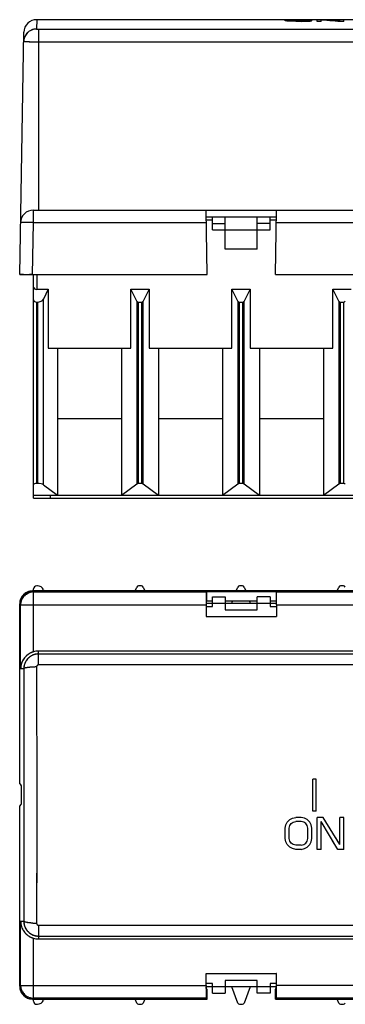
# Model space of a CAD drawing. Units: millimetres. Extents: x 35 to 388, y 124 to 297.
# Drawn here: x 143 to 194, y 124 to 279 of the extents above; entities that cross this region are included whole.
import ezdxf

# ---------------------------------------------------------------- set-up
doc = ezdxf.new("R2010")
doc.units = ezdxf.units.MM
doc.header["$LTSCALE"] = 23.1
doc.layers.get('0').update_dxf_attribs({"linetype": 'CONTINUOUS'})
doc.layers.add('ALL_FEATURES', color=7, linetype='CONTINUOUS')

msp = doc.modelspace()

# ---------------------------------------------------------------- linework, layer by layer
at = {"color": 7, "linetype": 'Continuous'}
for p, q in [((182.73, 247.64), (171.77, 247.64)), ((172.75, 247.14), (171.78, 247.14)), ((172.75, 245.64), (172.75, 247.64)), ((172.75, 246.64), (174.75, 246.64)), ((174.75, 242.64), (174.75, 247.64)), ((179.75, 242.64), (179.75, 247.64)), ((181.75, 246.64), (179.75, 246.64)), ((181.75, 245.64), (181.75, 247.64)), ((182.73, 247.14), (181.75, 247.14)), ((172.75, 245.64), (181.75, 245.64)), ((179.75, 242.64), (174.75, 242.64)), ((144.75, 203.64), (144.75, 238.64)), ((145.25, 238.64), (145.25, 236.34)), ((145.25, 236.34), (147.05, 236.34)), ((147.05, 236.34), (146.29, 234.81)), ((147.05, 236.34), (147.05, 227.14)), ((160.89, 234.48), (159.96, 236.34)), ((159.96, 227.14), (159.96, 236.34)), ((159.96, 236.34), (162.85, 236.34)), ((162.85, 236.34), (161.92, 234.48)), ((162.85, 236.34), (162.85, 227.14)), ((176.69, 234.48), (175.76, 236.34)), ((175.76, 227.14), (175.76, 236.34)), ((175.76, 236.34), (178.65, 236.34)), ((178.65, 236.34), (177.72, 234.48)), ((178.65, 236.34), (178.65, 227.14)), ((191.56, 236.34), (194.45, 236.34)), ((192.49, 234.48), (191.56, 236.34)), ((191.56, 227.14), (191.56, 236.34)), ((145.25, 205.94), (145.25, 234.34)), ((145.25, 234.34), (145.35, 234.34)), ((145.35, 234.34), (145.35, 205.94)), ((146.29, 205.77), (146.29, 234.81)), ((160.89, 234.48), (160.89, 205.89)), ((161.17, 205.94), (161.17, 234.34)), ((161.17, 234.34), (161.64, 234.34)), ((161.64, 234.34), (161.64, 205.94)), ((161.92, 205.89), (161.92, 234.48)), ((176.69, 234.48), (176.69, 205.89)), ((176.97, 205.94), (176.97, 234.34)), ((176.97, 234.34), (177.44, 234.34)), ((177.44, 234.34), (177.44, 205.94)), ((177.72, 205.89), (177.72, 234.48)), ((192.49, 234.48), (192.49, 205.89)), ((192.77, 234.34), (193.24, 234.34)), ((192.77, 205.94), (192.77, 234.34)), ((193.24, 234.34), (193.24, 205.94)), ((147.05, 227.14), (159.96, 227.14)), ((148.5, 227.14), (148.5, 204.14)), ((158.5, 227.14), (158.5, 204.14)), ((162.85, 227.14), (175.76, 227.14)), ((164.3, 227.14), (164.3, 204.14)), ((174.3, 227.14), (174.3, 204.14)), ((178.65, 227.14), (191.56, 227.14)), ((180.1, 227.14), (180.1, 204.14)), ((190.1, 227.14), (190.1, 204.14)), ((148.5, 216.14), (158.5, 216.14)), ((164.3, 216.14), (174.3, 216.14)), ((180.1, 216.14), (190.1, 216.14)), ((145.35, 205.94), (145.25, 205.94)), ((146.29, 205.77), (148.5, 204.14)), ((158.5, 204.14), (160.89, 205.89)), ((161.64, 205.94), (161.17, 205.94)), ((161.92, 205.89), (164.3, 204.14)), ((174.3, 204.14), (176.69, 205.89)), ((177.44, 205.94), (176.97, 205.94)), ((177.72, 205.89), (180.1, 204.14)), ((190.1, 204.14), (192.49, 205.89)), ((193.24, 205.94), (192.77, 205.94)), ((144.75, 204.14), (274.55, 204.14)), ((144.75, 203.64), (274.55, 203.64)), ((147.35, 204.14), (147.35, 203.64)), ((145.35, 189.95), (145.25, 189.95)), ((160.66, 189.13), (160.89, 189.75)), ((161.64, 189.95), (161.17, 189.95)), ((161.92, 189.75), (162.15, 189.13)), ((176.46, 189.13), (176.69, 189.75)), ((177.44, 189.95), (176.97, 189.95)), ((177.72, 189.75), (177.95, 189.13)), ((192.26, 189.13), (192.49, 189.75)), ((193.24, 189.95), (192.77, 189.95)), ((144.75, 189.13), (144.75, 189.45)), ((146.29, 189.29), (146.35, 189.13)), ((172.75, 186.7), (172.75, 188.2)), ((172.75, 188.2), (174.75, 188.2)), ((174.75, 188.2), (174.75, 186.2)), ((179.75, 186.2), (179.75, 188.2)), ((181.75, 188.2), (179.75, 188.2)), ((181.75, 188.2), (181.75, 186.7)), ((171.77, 186.7), (172.75, 186.7)), ((171.78, 187.2), (182.73, 187.2)), ((175.76, 187.2), (175.88, 187.52)), ((178.53, 187.52), (178.65, 187.2)), ((181.75, 186.7), (182.73, 186.7)), ((174.75, 186.2), (179.75, 186.2)), ((174.75, 128.2), (174.75, 126.2)), ((179.75, 128.2), (174.75, 128.2)), ((179.75, 126.2), (179.75, 128.2)), ((172.75, 127.7), (171.77, 127.7)), ((182.73, 127.2), (171.78, 127.2)), ((172.75, 126.2), (172.75, 127.7)), ((176.69, 124.65), (175.76, 127.2)), ((178.65, 127.2), (177.72, 124.65)), ((181.75, 127.7), (181.75, 126.2)), ((182.73, 127.7), (181.75, 127.7)), ((144.75, 124.95), (144.75, 125.27)), ((146.35, 125.27), (146.29, 125.11)), ((160.89, 124.65), (160.66, 125.27)), ((162.15, 125.27), (161.92, 124.65)), ((172.75, 126.2), (174.75, 126.2)), ((181.75, 126.2), (179.75, 126.2)), ((192.49, 124.65), (192.26, 125.27)), ((145.25, 124.45), (145.35, 124.45)), ((161.17, 124.45), (161.64, 124.45)), ((176.97, 124.45), (177.44, 124.45)), ((192.77, 124.45), (193.24, 124.45))]:
    msp.add_line(p, q, dxfattribs=at)
for centre, radius, start, end in [((145.25, 189.45), 0.5, 90, 180), ((145.35, 188.95), 1, 20, 90), ((161.17, 189.65), 0.3, 90, 160), ((161.64, 189.65), 0.3, 20, 90), ((176.97, 189.65), 0.3, 90, 160), ((177.44, 189.65), 0.3, 20, 90), ((192.77, 189.65), 0.3, 90, 160), ((193.24, 189.65), 0.3, 20, 90), ((145.25, 124.95), 0.5, 180, 270), ((145.35, 125.45), 1, 270, 340), ((161.17, 124.75), 0.3, 200, 270), ((161.64, 124.75), 0.3, 270, 340), ((176.97, 124.75), 0.3, 200, 270), ((177.44, 124.75), 0.3, 270, 340), ((192.77, 124.75), 0.3, 200, 270), ((193.24, 124.75), 0.3, 270, 340)]:
    msp.add_arc(centre, radius, start, end, dxfattribs=at)
for centre, major_axis, ratio, start_param, end_param in [((145.25, 236.7), (0.5, 0), 0.727273, -3.141593, -1.570796), ((145.25, 234.7), (0.5, 0), 0.727273, 3.141593, 4.712389), ((145.35, 235.06), (1, 0), 0.727273, 4.712389, 5.934119), ((161.17, 234.55), (0.3, 0), 0.727273, 3.490659, 4.712389), ((161.64, 234.55), (0.3, 0), 0.727273, 4.712389, 5.934119), ((176.97, 234.55), (0.3, 0), 0.727273, 3.490659, 4.712389), ((177.44, 234.55), (0.3, 0), 0.727273, 4.712389, 5.934119), ((192.77, 234.55), (0.3, 0), 0.727273, 3.490659, 4.712389), ((193.24, 234.55), (0.3, 0), 0.727273, 4.712389, 5.934119), ((145.25, 205.81), (0.5, 0), 0.267949, 7.853982, 9.424778), ((145.35, 205.68), (1, 0), 0.267949, 6.632251, 7.853982), ((161.17, 205.86), (0.3, 0), 0.267949, 7.853982, 9.075712), ((161.64, 205.86), (0.3, 0), 0.267949, 6.632251, 7.853982), ((176.97, 205.86), (0.3, 0), 0.267949, 7.853982, 9.075712), ((177.44, 205.86), (0.3, 0), 0.267949, 6.632251, 7.853982), ((192.77, 205.86), (0.3, 0), 0.267949, 7.853982, 9.075712), ((193.24, 205.86), (0.3, 0), 0.267949, 6.632251, 7.853982)]:
    msp.add_ellipse(centre, major_axis=major_axis, ratio=ratio, start_param=start_param, end_param=end_param, dxfattribs=at)
at = {"layer": 'ALL_FEATURES', "color": 7, "linetype": 'Continuous'}
for p, q in [((145.25, 278.54), (145.23, 277.08)), ((188.45, 278.54), (145.25, 278.54)), ((184.12, 278.37), (184.12, 278.44)), ((184.12, 278.44), (184.15, 278.44)), ((184.15, 278.44), (184.19, 278.45)), ((184.19, 278.45), (184.22, 278.46)), ((184.22, 278.46), (184.41, 278.47)), ((184.22, 278.46), (184.22, 278.34)), ((184.41, 278.47), (184.43, 278.47)), ((184.43, 278.47), (184.8, 278.48)), ((184.43, 278.47), (184.43, 278.32)), ((184.55, 278.31), (184.43, 278.32)), ((184.71, 278.3), (184.55, 278.31)), ((184.85, 278.29), (184.71, 278.3)), ((184.74, 278.29), (184.74, 278.44)), ((184.78, 278.36), (184.74, 278.37)), ((184.81, 278.35), (184.78, 278.36)), ((184.8, 278.48), (184.85, 278.48)), ((184.84, 278.35), (184.8, 278.36)), ((184.82, 278.45), (184.85, 278.45)), ((184.85, 278.35), (184.84, 278.35)), ((184.85, 278.48), (185.27, 278.49)), ((184.85, 278.48), (184.85, 278.44)), ((184.85, 278.45), (184.9, 278.46)), ((184.85, 278.35), (184.85, 278.29)), ((185.06, 278.33), (184.85, 278.35)), ((185.27, 278.28), (184.85, 278.29)), ((184.9, 278.46), (184.95, 278.46)), ((184.95, 278.46), (185.06, 278.46)), ((185.06, 278.46), (185.2, 278.47)), ((185.06, 278.33), (185.06, 278.29)), ((185.37, 278.32), (185.06, 278.33)), ((185.2, 278.47), (185.21, 278.47)), ((185.21, 278.47), (185.34, 278.47)), ((185.27, 278.49), (185.27, 278.47)), ((185.27, 278.49), (185.37, 278.49)), ((185.79, 278.27), (185.27, 278.28)), ((185.34, 278.47), (185.37, 278.47)), ((185.37, 278.49), (185.79, 278.49)), ((185.37, 278.47), (185.79, 278.47)), ((185.37, 278.32), (185.37, 278.28)), ((185.79, 278.31), (185.37, 278.32)), ((186.62, 278.49), (185.79, 278.49)), ((186.62, 278.47), (185.79, 278.47)), ((185.79, 278.31), (185.79, 278.27)), ((186.62, 278.31), (185.79, 278.31)), ((186.62, 278.27), (185.79, 278.27)), ((187.04, 278.49), (186.62, 278.49)), ((187.04, 278.47), (186.62, 278.47)), ((186.62, 278.31), (187.04, 278.32)), ((186.62, 278.31), (186.62, 278.27)), ((186.62, 278.27), (187.14, 278.28)), ((187.14, 278.49), (187.04, 278.49)), ((187.07, 278.47), (187.04, 278.47)), ((187.04, 278.32), (187.35, 278.33)), ((187.04, 278.32), (187.04, 278.28)), ((187.19, 278.47), (187.07, 278.47)), ((187.14, 278.49), (187.14, 278.47)), ((187.56, 278.48), (187.14, 278.49)), ((187.14, 278.28), (187.56, 278.29)), ((187.21, 278.47), (187.19, 278.47)), ((187.35, 278.46), (187.21, 278.47)), ((187.45, 278.46), (187.35, 278.46)), ((187.35, 278.33), (187.56, 278.35)), ((187.35, 278.33), (187.35, 278.29)), ((187.51, 278.46), (187.45, 278.46)), ((187.56, 278.45), (187.51, 278.46)), ((187.56, 278.48), (187.56, 278.45)), ((187.97, 278.47), (187.56, 278.48)), ((187.58, 278.45), (187.56, 278.45)), ((187.56, 278.35), (187.61, 278.36)), ((187.56, 278.35), (187.56, 278.29)), ((187.56, 278.29), (187.7, 278.3)), ((187.61, 278.36), (187.65, 278.37)), ((187.65, 278.37), (187.66, 278.37)), ((187.66, 278.29), (187.66, 278.44)), ((187.7, 278.3), (187.86, 278.31)), ((187.86, 278.31), (187.97, 278.32)), ((187.97, 278.47), (187.97, 278.32)), ((188.11, 278.46), (187.97, 278.47)), ((187.97, 278.32), (188.02, 278.32)), ((188.18, 278.46), (188.11, 278.46)), ((188.16, 278.34), (188.18, 278.34)), ((188.18, 278.46), (188.18, 278.34)), ((188.22, 278.45), (188.18, 278.46)), ((188.18, 278.34), (188.21, 278.35)), ((188.25, 278.44), (188.22, 278.45)), ((188.29, 278.44), (188.25, 278.44)), ((188.29, 278.37), (188.29, 278.44)), ((188.45, 278.51), (188.45, 278.54)), ((188.95, 278.51), (188.45, 278.51)), ((188.95, 278.51), (188.95, 278.54)), ((195.23, 278.54), (188.95, 278.54)), ((189.12, 278.27), (189.12, 278.49)), ((190.06, 278.49), (189.12, 278.49)), ((189.74, 278.27), (189.12, 278.27)), ((189.74, 278.27), (189.74, 278.47)), ((189.76, 278.47), (189.74, 278.47)), ((190.06, 278.49), (190.06, 278.46)), ((190.38, 278.44), (190.2, 278.45)), ((190.61, 278.42), (190.32, 278.44)), ((190.93, 278.45), (190.92, 278.45)), ((191.48, 278.36), (191.3, 278.37)), ((192.08, 278.37), (191.79, 278.39)), ((192.35, 278.35), (192.08, 278.37)), ((193.29, 278.27), (192.35, 278.27)), ((192.66, 278.32), (192.65, 278.32)), ((192.66, 278.27), (192.66, 278.49)), ((193.29, 278.49), (192.66, 278.49)), ((193.29, 278.27), (193.29, 278.49)), ((142.59, 238.64), (143.25, 276.57)), ((145.55, 277.03), (145.55, 248.74)), ((145.55, 277.03), (273.85, 277.03)), ((143.83, 275.1), (143.85, 275.1)), ((143.85, 275.1), (143.91, 275.1)), ((144.09, 275.1), (144.13, 275.1)), ((144.41, 275.09), (144.54, 275.09)), ((144.54, 275.09), (144.57, 275.09)), ((144.57, 275.09), (144.68, 275.09)), ((144.68, 275.09), (144.78, 275.09)), ((144.78, 275.09), (144.84, 275.09)), ((144.84, 275.09), (144.95, 275.09)), ((144.95, 275.09), (145.04, 275.09)), ((145.04, 275.09), (145.24, 275.09)), ((145.24, 275.09), (145.29, 275.09)), ((145.29, 275.09), (145.35, 275.09)), ((145.35, 275.09), (145.39, 275.09)), ((145.39, 275.09), (145.42, 275.09)), ((145.42, 275.09), (145.55, 275.09)), ((145.55, 275.09), (273.85, 275.09)), ((144.73, 246.77), (144.73, 248.74)), ((144.73, 248.74), (274.67, 248.74)), ((171.93, 238.64), (171.75, 248.74)), ((182.58, 238.64), (182.75, 248.74)), ((144, 246.78), (143.89, 246.78)), ((144.13, 246.78), (144, 246.78)), ((144.29, 246.78), (144.13, 246.78)), ((144.48, 246.78), (144.29, 246.78)), ((144.59, 238.64), (144.73, 246.77)), ((171.79, 246.77), (144.73, 246.77)), ((236.69, 246.77), (182.72, 246.77)), ((142.59, 238.64), (171.93, 238.64)), ((143.17, 238.64), (142.6, 238.64)), ((144.59, 238.64), (144.12, 238.64)), ((182.58, 238.64), (236.83, 238.64)), ((144.73, 188.98), (144.59, 189.13)), ((274.81, 189.13), (144.59, 189.13)), ((144.73, 179.61), (144.73, 188.98)), ((144.73, 188.98), (171.79, 188.98)), ((171.79, 188.98), (171.82, 189.02)), ((171.82, 189.02), (171.82, 187.52)), ((182.68, 189.02), (171.82, 189.02)), ((182.68, 189.02), (182.68, 187.52)), ((182.72, 188.98), (182.68, 189.02)), ((182.72, 188.98), (236.69, 188.98)), ((142.59, 158.94), (142.59, 187.13)), ((142.73, 186.98), (142.59, 187.13)), ((142.73, 176.95), (142.73, 186.98)), ((142.73, 186.98), (171.75, 186.98)), ((171.75, 186.98), (171.75, 185.13)), ((171.78, 187.48), (171.82, 187.52)), ((171.78, 187.48), (171.78, 187.2)), ((172.75, 187.52), (171.82, 187.52)), ((179.75, 187.52), (174.75, 187.52)), ((182.68, 187.52), (181.75, 187.52)), ((182.73, 187.48), (182.68, 187.52)), ((182.73, 187.48), (182.73, 187.2)), ((182.75, 186.98), (182.75, 185.13)), ((182.75, 186.98), (236.65, 186.98)), ((171.77, 185.14), (171.75, 185.13)), ((171.75, 185.13), (182.75, 185.13)), ((182.75, 185.13), (182.73, 185.14)), ((145.55, 177.57), (145.55, 179.73)), ((273.85, 179.73), (145.55, 179.73)), ((273.85, 179.27), (145.55, 179.27)), ((208.04, 177.57), (145.55, 177.57)), ((143.23, 176.95), (142.73, 176.95)), ((145.24, 173), (145.24, 170.67)), ((143.25, 165.6), (143.25, 164.55)), ((142.59, 158.94), (142.84, 158.7)), ((188.45, 154.7), (188.45, 159.7)), ((188.95, 159.7), (188.45, 159.7)), ((188.95, 154.7), (188.95, 159.7)), ((142.85, 158.56), (142.85, 158.57)), ((145.25, 157.55), (145.25, 156.85)), ((142.59, 155.45), (142.84, 155.7)), ((142.59, 127.27), (142.59, 155.45)), ((188.95, 154.7), (188.45, 154.7)), ((184.22, 152.53), (184.43, 152.95)), ((184.43, 152.95), (184.85, 153.38)), ((184.85, 153.38), (185.27, 153.59)), ((184.85, 152.42), (185.06, 152.74)), ((185.06, 152.74), (185.37, 152.95)), ((185.27, 153.59), (185.79, 153.7)), ((185.37, 152.95), (185.79, 153.06)), ((186.62, 153.7), (185.79, 153.7)), ((186.62, 153.06), (185.79, 153.06)), ((187.14, 153.59), (186.62, 153.7)), ((187.04, 152.95), (186.62, 153.06)), ((187.35, 152.74), (187.04, 152.95)), ((187.56, 153.38), (187.14, 153.59)), ((187.56, 152.42), (187.35, 152.74)), ((187.97, 152.95), (187.56, 153.38)), ((188.18, 152.53), (187.97, 152.95)), ((189.12, 148.7), (189.12, 153.7)), ((190.06, 153.7), (189.12, 153.7)), ((189.74, 148.7), (189.74, 153.06)), ((192.35, 148.7), (189.74, 153.06)), ((192.66, 149.44), (190.06, 153.7)), ((192.66, 149.44), (192.66, 153.7)), ((193.29, 153.7), (192.66, 153.7)), ((193.29, 148.7), (193.29, 153.7)), ((143.25, 151.77), (143.25, 149.95)), ((184.12, 152), (184.22, 152.53)), ((184.12, 150.4), (184.12, 152)), ((184.74, 152), (184.85, 152.42)), ((184.74, 150.4), (184.74, 152)), ((187.66, 152), (187.56, 152.42)), ((187.66, 150.4), (187.66, 152)), ((188.29, 152), (188.18, 152.53)), ((188.29, 150.4), (188.29, 152)), ((184.22, 149.87), (184.12, 150.4)), ((184.43, 149.44), (184.22, 149.87)), ((184.85, 149.98), (184.74, 150.4)), ((185.06, 149.66), (184.85, 149.98)), ((185.37, 149.44), (185.06, 149.66)), ((187.04, 149.44), (187.35, 149.66)), ((187.35, 149.66), (187.56, 149.98)), ((187.56, 149.98), (187.66, 150.4)), ((187.97, 149.44), (188.18, 149.87)), ((188.18, 149.87), (188.29, 150.4)), ((192.35, 148.7), (191.48, 150.15)), ((192.66, 149.44), (192.03, 150.48)), ((184.85, 149.02), (184.43, 149.44)), ((185.27, 148.81), (184.85, 149.02)), ((185.79, 148.7), (185.27, 148.81)), ((185.79, 149.34), (185.37, 149.44)), ((186.62, 149.34), (185.79, 149.34)), ((186.62, 148.7), (185.79, 148.7)), ((186.62, 149.34), (187.04, 149.44)), ((186.62, 148.7), (187.14, 148.81)), ((187.14, 148.81), (187.56, 149.02)), ((187.56, 149.02), (187.97, 149.44)), ((189.74, 148.7), (189.12, 148.7)), ((193.29, 148.7), (192.35, 148.7)), ((142.73, 127.41), (142.73, 137.45)), ((142.73, 137.45), (143.23, 137.45)), ((145.55, 136.83), (145.55, 134.66)), ((145.55, 136.83), (205.09, 136.83)), ((144.73, 125.41), (144.73, 134.79)), ((145.55, 135.12), (209.46, 135.12)), ((273.85, 134.66), (145.55, 134.66)), ((171.77, 129.25), (171.75, 129.27)), ((171.75, 127.41), (171.75, 129.27)), ((171.75, 129.27), (182.75, 129.27)), ((182.75, 129.27), (182.73, 129.25)), ((182.75, 127.41), (182.75, 129.27)), ((142.59, 127.27), (142.73, 127.41)), ((142.73, 127.41), (171.75, 127.41)), ((171.78, 126.92), (171.78, 127.2)), ((171.78, 126.92), (171.93, 126.77)), ((171.93, 125.27), (171.93, 126.77)), ((182.58, 126.77), (182.73, 126.92)), ((182.58, 125.27), (182.58, 126.77)), ((182.73, 126.92), (182.73, 127.2)), ((236.65, 127.41), (182.75, 127.41)), ((144.59, 125.27), (144.73, 125.41)), ((144.59, 125.27), (171.93, 125.27)), ((171.79, 125.41), (144.73, 125.41)), ((171.93, 125.27), (171.79, 125.41)), ((182.72, 125.41), (182.58, 125.27)), ((182.58, 125.27), (236.83, 125.27)), ((236.69, 125.41), (182.72, 125.41))]:
    msp.add_line(p, q, dxfattribs=at)
at = {"layer": 'ALL_FEATURES', "color": 6, "linetype": 'Continuous'}
for p, q in [((145.23, 277.07), (145.23, 277.07)), ((145.27, 277.06), (145.27, 277.05)), ((145.35, 277.04), (145.35, 277.04)), ((143.27, 275.12), (143.29, 275.12)), ((143.38, 275.12), (143.39, 275.12)), ((143.39, 275.12), (143.4, 275.12)), ((143.4, 275.12), (143.41, 275.12)), ((143.72, 275.1), (143.83, 275.1)), ((143.83, 275.1), (143.85, 275.1)), ((143.85, 275.1), (143.86, 275.1)), ((144.43, 275.09), (144.54, 275.09)), ((144.54, 275.09), (144.63, 275.09)), ((144.63, 275.09), (144.66, 275.09)), ((144.66, 275.09), (144.69, 275.09)), ((145.24, 275.09), (145.35, 275.09)), ((145.35, 275.09), (145.37, 275.09)), ((145.37, 275.09), (145.4, 275.09)), ((145.4, 275.09), (145.42, 275.09)), ((145.42, 275.09), (145.42, 275.09)), ((143.85, 246.78), (143.75, 246.78)), ((143.89, 246.78), (143.85, 246.78)), ((144.01, 246.78), (143.98, 246.78)), ((144.13, 246.78), (144.01, 246.78)), ((144.31, 246.78), (144.13, 246.78)), ((143.34, 177.04), (143.32, 177.03)), ((143.65, 177.12), (143.6, 177.11)), ((145.24, 174.02), (145.24, 172.71)), ((145.24, 172.71), (145.24, 170.67)), ((143.25, 164.55), (143.25, 164.51)), ((145.25, 157.2), (145.25, 156.85)), ((143.25, 145.8), (143.24, 144.71)), ((143.23, 139.04), (143.23, 137.45)), ((143.34, 137.36), (143.32, 137.37)), ((144.34, 137.19), (144.33, 137.19)), ((144.4, 137.19), (144.39, 137.19))]:
    msp.add_line(p, q, dxfattribs=at)
at = {"layer": 'ALL_FEATURES', "color": 7, "linetype": 'Continuous'}
for centre, radius, start, end in [((145.25, 276.54), 2, 90, 179), ((182.7, 272.71), 5.84, 74.8473, 75.9041), ((180.6, 244.89), 33.65, 83.4612, 83.8181), ((186.04, 269.98), 8.56, 98.2158, 98.7347), ((186.36, 269.98), 8.56, 81.2653, 81.7842), ((191.81, 244.89), 33.64, 96.2168, 96.4595), ((189.71, 272.72), 5.83, 104.0955, 104.9182), ((187.27, 229.06), 49.47, 86.6047, 87.1199), ((187.91, 226.58), 51.96, 86.6857, 87.6332), ((187.26, 228.95), 49.59, 85.6919, 86.1251), ((187.91, 226.5), 52.03, 86.1952, 86.6744), ((187.26, 228.9), 49.63, 85.333, 85.6919), ((187.9, 226.46), 52.08, 85.7168, 86.1952), ((187.25, 228.76), 49.78, 84.1165, 85.1195), ((187.89, 226.29), 52.25, 84.7778, 85.0985), ((145.19, 275.1), 1.96, 156.155, 160.8053), ((145.21, 275.09), 1.98, 133.977, 156.1312), ((145.22, 275.08), 2, 132.3572, 134.0039), ((145.23, 275.07), 2.01, 116.4238, 132.3103), ((145.23, 275.07), 2.01, 113.7779, 116.3936), ((145.23, 275.07), 2.01, 112.3963, 113.7777), ((145.22, 275.07), 2, 107.8204, 112.3976), ((145.23, 275.06), 2.02, 102.2981, 107.8073), ((145.23, 275.04), 2.04, 95.5268, 102.3022), ((145.23, 275.07), 2.01, 89.99, 95.531), ((145.46, 277.96), 0.926, 261.4747, 263.3174), ((145.54, 278.85), 1.82, 266.4789, 267.6133), ((145.55, 279.1), 2.07, 267.6246, 270.0202), ((145.18, 275.1), 1.95, 173.3333, 178.9886), ((145.2, 275.1), 1.98, 166.4241, 173.3362), ((145.19, 275.1), 1.96, 160.8185, 166.428), ((143.54, 278.28), 3.16, 266.2008, 266.3543), ((143.6, 279.2), 4.09, 266.3691, 266.8638), ((143.67, 280.36), 5.25, 266.8488, 266.9801), ((143.7, 280.96), 5.85, 266.9799, 267.0986), ((143.74, 281.8), 6.7, 267.1002, 267.2842), ((143.81, 283.38), 8.27, 267.2875, 267.5589), ((144.49, 304.38), 29.28, 268.483, 268.6913), ((144.84, 320.41), 45.32, 268.8182, 269.0448), ((145.15, 338.84), 63.76, 269.0868, 269.3326), ((144.73, 246.74), 2, 90, 179), ((143, 242.21), 4.57, 91.5024, 92.0955), ((143.26, 180.97), 65.82, 89.4565, 89.9483), ((142.74, 132.74), 114.05, 89.0002, 89.1263), ((144.6, 187.12), 2.01, 144.0394, 161.9623), ((144.75, 186.97), 2.02, 135.0732, 154.7948), ((144.6, 187.12), 2.01, 135.1852, 143.9705), ((144.6, 187.12), 2.01, 126.0307, 135.1918), ((144.6, 187.12), 2.01, 111.3457, 125.9774), ((144.59, 187.14), 1.99, 107.9812, 111.3225), ((144.59, 187.13), 2, 103.6239, 107.9733), ((144.73, 186.98), 2, 107.6501, 111.6776), ((144.59, 187.11), 2.01, 90.0472, 103.6278), ((144.73, 186.99), 1.99, 104.5135, 107.6491), ((144.73, 186.99), 1.99, 102.8899, 104.5114), ((144.74, 186.97), 2.01, 97.229, 102.8859), ((144.74, 186.98), 2, 90.0313, 97.2368), ((144.61, 187.12), 2.01, 162.066, 179.9356), ((144.73, 186.98), 2, 172.7632, 179.9687), ((144.74, 186.98), 2.01, 167.1141, 172.771), ((144.73, 186.99), 1.99, 162.3533, 167.1091), ((144.73, 186.98), 2, 158.3224, 162.3499), ((144.74, 186.98), 2, 154.8703, 158.3227), ((145.57, 176.9), 2.84, 136.9679, 142.131), ((145.56, 176.9), 2.83, 134.4203, 136.9674), ((145.56, 176.9), 2.83, 133.291, 134.4199), ((145.56, 176.9), 2.83, 132.4575, 133.2909), ((145.56, 176.9), 2.83, 128.2495, 132.4559), ((145.57, 176.89), 2.84, 124.397, 128.2485), ((145.57, 176.9), 2.84, 121.0525, 124.3979), ((145.56, 176.95), 2.33, 129.0562, 131.7674), ((145.56, 176.94), 2.33, 127.6503, 129.0565), ((145.56, 176.91), 2.83, 120.1965, 121.051), ((145.56, 176.94), 2.33, 115.8462, 127.6408), ((145.56, 176.91), 2.82, 119.0624, 120.1966), ((145.55, 176.92), 2.81, 117.5937, 119.0626), ((145.56, 176.91), 2.83, 115.8001, 117.5905), ((145.58, 176.87), 2.86, 113.9598, 115.8011), ((145.58, 176.86), 2.88, 110.7676, 113.9617), ((145.55, 176.95), 2.33, 114.9696, 115.8242), ((145.58, 176.87), 2.86, 110.2356, 110.7665), ((145.55, 176.95), 2.33, 112.1453, 114.9694), ((145.56, 176.91), 2.82, 107.1157, 110.2428), ((145.55, 176.95), 2.33, 109.444, 112.1453), ((145.55, 176.95), 2.78, 90, 107.1078), ((145.55, 176.95), 2.32, 108.6286, 109.4435), ((145.55, 176.95), 2.32, 107.8543, 108.6286), ((145.55, 176.96), 2.32, 102.7455, 107.8523), ((145.55, 176.94), 2.34, 96.5528, 102.7396), ((145.55, 176.95), 2.32, 90.0153, 96.5597), ((145.55, 176.91), 2.82, 169.455, 173.7783), ((145.55, 176.91), 2.82, 173.7796, 174.2763), ((145.56, 176.91), 2.82, 168.4287, 169.4547), ((145.56, 176.91), 2.83, 165.571, 168.4275), ((145.57, 176.9), 2.84, 164.345, 165.572), ((145.56, 176.91), 2.83, 162.542, 164.3452), ((145.55, 176.91), 2.82, 161.2021, 162.5416), ((145.55, 176.91), 2.82, 159.1031, 161.202), ((145.55, 176.91), 2.81, 158.7094, 159.1028), ((145.55, 176.91), 2.82, 156.5922, 158.7091), ((145.56, 176.91), 2.83, 142.1335, 156.5999), ((145.55, 176.95), 2.32, 173.4554, 179.0267), ((145.56, 176.95), 2.34, 167.2749, 173.4601), ((145.55, 176.95), 2.32, 162.8663, 167.2704), ((145.55, 176.95), 2.32, 162.1652, 162.8643), ((145.55, 176.95), 2.32, 157.8769, 162.1633), ((145.56, 176.95), 2.33, 155.3097, 157.8774), ((145.55, 176.95), 2.33, 154.2, 155.3097), ((145.55, 176.95), 2.32, 151.3082, 154.2004), ((145.55, 176.95), 2.32, 146.9085, 151.3046), ((145.56, 176.95), 2.33, 142.1131, 146.9074), ((145.55, 176.95), 2.33, 135.0232, 142.1155), ((145.55, 176.96), 2.31, 132.6237, 135.0128), ((145.55, 176.95), 2.32, 131.7682, 132.6244), ((145.09, 167.18), 10.05, 93.5835, 95.1131), ((145.17, 165.86), 11.38, 92.8334, 93.5913), ((145.22, 164.82), 12.41, 91.9674, 92.8316), ((145.26, 163.85), 13.39, 90.9524, 91.9696), ((145.26, 163.55), 13.69, 90.1437, 90.9574), ((145.56, 177.24), 0.335, 164.7994, 180.1168), ((145.56, 177.24), 0.332, 157.6243, 164.7616), ((145.56, 177.24), 0.332, 142.5256, 157.5983), ((145.56, 177.24), 0.327, 135.5354, 142.4897), ((145.56, 177.24), 0.326, 121.6418, 135.5035), ((145.55, 177.25), 0.323, 112.5585, 121.6026), ((145.55, 177.25), 0.322, 97.1766, 112.514), ((145.55, 177.25), 0.32, 90.0209, 97.1532), ((145.56, 176.91), 2.82, 174.279, 179.1583), ((145.53, 176.95), 2.3, 179.0341, 180.0234), ((144.73, 170.85), 6.36, 96.3112, 98.1122), ((144.92, 169.15), 8.07, 95.1489, 96.3033), ((83.74, 157.34), 59.12, 0.3059, 0.8249), ((62.23, 157.2), 80.64, 359.5461, 0.3224), ((137.19, 156.05), 5.66, 357.6001, 357.8985), ((85.68, 157.03), 57.18, 359.374, 359.534), ((145.56, 137.49), 2.82, 180.8416, 185.475), ((145.55, 137.49), 2.82, 185.4774, 186.0063), ((145.55, 137.49), 2.82, 186.0074, 190.2023), ((145.55, 137.45), 2.32, 179.9883, 186.5468), ((145.56, 137.45), 2.34, 186.5399, 192.7251), ((144.61, 142.65), 5.46, 261.8159, 262.2604), ((145.1, 147.45), 10.28, 265.7037, 266.1682), ((145.13, 147.92), 10.76, 266.1663, 266.4042), ((145.17, 148.54), 11.38, 266.4087, 267.1666), ((145.22, 149.57), 12.41, 267.1683, 268.0325), ((145.26, 150.55), 13.39, 268.0303, 269.0475), ((145.26, 150.84), 13.68, 269.0426, 269.8562), ((145.56, 137.16), 0.333, 179.8585, 186.6647), ((145.56, 137.49), 2.82, 190.2027, 191.2359), ((145.56, 137.49), 2.83, 191.2369, 194.0071), ((145.57, 137.49), 2.84, 194.0065, 195.2669), ((145.56, 137.49), 2.83, 195.2663, 197.1287), ((145.55, 137.49), 2.82, 197.1291, 198.4951), ((145.55, 137.49), 2.82, 198.4952, 203.3352), ((145.56, 137.49), 2.82, 203.3355, 205.0969), ((145.57, 137.5), 2.83, 205.0976, 207.2279), ((145.57, 137.5), 2.84, 207.2253, 211.2254), ((145.56, 137.49), 2.82, 211.2276, 217.8664), ((145.55, 137.45), 2.32, 192.7296, 197.1369), ((145.55, 137.45), 2.32, 197.1389, 197.8348), ((145.57, 137.5), 2.84, 217.8664, 225.4715), ((145.55, 137.45), 2.32, 197.8355, 200.4864), ((145.55, 137.45), 2.33, 200.486, 201.3169), ((145.56, 137.45), 2.33, 201.3169, 202.1226), ((145.56, 137.45), 2.33, 202.1226, 203.4878), ((145.56, 137.45), 2.33, 203.4878, 205.7998), ((145.56, 137.45), 2.33, 205.8234, 217.8809), ((145.56, 137.45), 2.33, 217.8905, 221.972), ((145.55, 137.45), 2.32, 221.9739, 222.7795), ((145.55, 137.44), 2.31, 222.7789, 224.9851), ((145.55, 137.45), 2.32, 224.9928, 230.946), ((145.56, 137.45), 2.33, 230.9435, 232.3464), ((145.56, 137.45), 2.33, 232.3456, 240.4339), ((145.56, 137.16), 0.334, 186.6823, 202.327), ((145.56, 137.16), 0.331, 202.3759, 208.9597), ((145.56, 137.16), 0.33, 208.9836, 224.4228), ((145.56, 137.15), 0.326, 224.4832, 231.4742), ((145.56, 137.15), 0.325, 231.4958, 247.3921), ((145.55, 137.15), 0.32, 247.4436, 254.2677), ((145.55, 137.15), 0.321, 254.3102, 269.9524), ((145.56, 137.49), 2.83, 225.4743, 226.7056), ((145.56, 137.49), 2.83, 226.7057, 228.1691), ((145.56, 137.5), 2.83, 228.1702, 231.787), ((145.57, 137.5), 2.84, 231.7879, 235.5824), ((145.57, 137.5), 2.83, 235.5808, 239.712), ((145.56, 137.48), 2.82, 239.7137, 242.1772), ((145.56, 137.49), 2.82, 242.1813, 244.0481), ((145.58, 137.52), 2.86, 244.0471, 245.7991), ((145.58, 137.54), 2.88, 245.7976, 248.9772), ((145.55, 137.45), 2.32, 240.4466, 244.1766), ((145.55, 137.45), 2.33, 244.1758, 245.0253), ((145.58, 137.53), 2.87, 248.9777, 249.4793), ((145.55, 137.45), 2.33, 245.0255, 247.8547), ((145.57, 137.49), 2.83, 249.471, 252.883), ((145.55, 137.45), 2.33, 247.8547, 250.4869), ((145.55, 137.45), 2.78, 252.8922, 270), ((145.55, 137.45), 2.32, 250.4872, 252.1455), ((145.55, 137.44), 2.32, 252.1477, 257.2545), ((145.55, 137.46), 2.34, 257.2604, 263.4472), ((145.55, 137.46), 2.33, 263.4459, 265.9347), ((145.55, 137.45), 2.33, 265.9354, 266.7241), ((145.55, 137.44), 2.31, 266.7216, 269.9929), ((144.61, 127.27), 2.01, 180.0644, 197.934), ((144.58, 127.27), 1.99, 197.9813, 201.3225), ((144.73, 127.42), 2, 180.0313, 187.2368), ((144.6, 127.28), 2.01, 201.3457, 215.9775), ((144.74, 127.42), 2.01, 187.229, 192.8859), ((144.73, 127.41), 1.99, 192.8909, 197.6467), ((144.73, 127.41), 2, 197.6501, 201.6776), ((144.6, 127.28), 2.01, 216.0295, 224.8148), ((144.6, 127.28), 2.01, 224.8082, 233.9693), ((144.74, 127.43), 2.02, 225.0732, 244.7948), ((144.6, 127.28), 2.01, 234.0394, 251.9623), ((144.74, 127.42), 2, 244.8703, 248.3226), ((144.59, 127.27), 2, 252.0267, 256.3761), ((144.73, 127.41), 2, 248.3224, 252.3499), ((144.59, 127.28), 2.01, 256.3722, 269.9528), ((144.73, 127.41), 1.99, 252.3533, 257.1091), ((144.74, 127.42), 2.01, 257.1141, 262.771), ((144.74, 127.41), 2, 262.7632, 269.9687)]:
    msp.add_arc(centre, radius, start, end, dxfattribs=at)
at = {"layer": 'ALL_FEATURES', "color": 6, "linetype": 'Continuous'}
for centre, radius, start, end in [((145.18, 275.1), 1.95, 156.9169, 162.5083), ((145.19, 275.1), 1.96, 156.1696, 156.9183), ((145.2, 275.1), 1.97, 152.3193, 156.1678), ((145.22, 275.08), 2, 132.0858, 132.3572), ((145.23, 275.07), 2.01, 116.2108, 116.4238), ((145.23, 275.07), 2.01, 113.7777, 114.112), ((145.23, 275.07), 2.01, 111.6475, 112.3963), ((145.22, 275.07), 2, 106.1465, 111.6468), ((145.23, 275.05), 2.03, 99.2829, 106.1325), ((145.23, 275.05), 2.02, 90.0052, 99.2984), ((145.46, 277.93), 0.898, 261.4585, 262.9695), ((145.54, 278.83), 1.8, 266.4755, 267.3796), ((145.55, 279.09), 2.06, 267.4016, 270.0274), ((145.19, 275.1), 1.96, 169.488, 178.9718), ((145.2, 275.1), 1.97, 162.5225, 169.5028), ((143.58, 278.81), 3.7, 266.1675, 266.9245), ((143.78, 282.73), 7.62, 267.1551, 267.5846), ((143.9, 285.32), 10.22, 267.5668, 267.7169), ((144.94, 325.58), 50.49, 268.8251, 269.2421), ((145.23, 344.98), 69.9, 269.219, 269.3458), ((145.47, 368.54), 93.45, 269.5231, 269.6377), ((145.53, 379.5), 104.42, 269.6817, 269.84), ((143, 241.94), 4.84, 91.4224, 92.0661), ((143.09, 238.57), 8.22, 91.0271, 91.4153), ((143.28, 186.43), 60.36, 89.5586, 89.9648), ((142.77, 134.55), 112.24, 88.999, 89.2156), ((144.74, 186.98), 2.01, 135.0363, 150.4111), ((144.74, 186.97), 2.01, 116.2423, 134.9382), ((144.74, 186.98), 2, 112.2985, 116.1771), ((144.74, 186.98), 2, 107.751, 112.2988), ((144.73, 186.99), 1.99, 107.6491, 107.7497), ((144.73, 186.99), 2, 102.2458, 104.5108), ((144.74, 186.97), 2.01, 95.3698, 102.2423), ((144.73, 186.99), 2, 90.0258, 95.3737), ((144.74, 186.98), 2.01, 167.7575, 179.9522), ((144.73, 186.98), 1.99, 162.2545, 167.7532), ((144.74, 186.98), 2, 157.7017, 158.6534), ((144.74, 186.98), 2, 153.823, 154.8703), ((144.73, 186.98), 2, 150.4461, 153.8228), ((145.57, 176.9), 2.84, 136.7973, 136.9679), ((145.57, 176.9), 2.83, 126.7585, 133.3598), ((145.57, 176.89), 2.84, 124.5863, 126.7604), ((145.57, 176.9), 2.84, 123.0981, 124.5863), ((145.56, 176.94), 2.34, 115.9753, 131.4313), ((145.56, 176.9), 2.83, 120.0142, 123.099), ((145.56, 176.92), 2.82, 118.8581, 120.0127), ((145.55, 176.92), 2.81, 116.7695, 118.8573), ((145.57, 176.88), 2.86, 113.91, 116.7653), ((145.58, 176.86), 2.88, 113.3671, 113.914), ((145.58, 176.87), 2.87, 109.7987, 113.3698), ((145.55, 176.95), 2.33, 111.8238, 115.9318), ((145.56, 176.92), 2.82, 107.1139, 109.801), ((145.55, 176.95), 2.32, 109.4063, 109.444), ((145.55, 176.95), 2.32, 106.9353, 108.7917), ((145.55, 176.94), 2.33, 94.4381, 106.9022), ((145.55, 176.96), 2.32, 90.0095, 94.4377), ((145.55, 176.91), 2.82, 169.0328, 174.8333), ((145.56, 176.91), 2.83, 164.5707, 169.0286), ((145.56, 176.91), 2.83, 162.5204, 164.5726), ((145.55, 176.91), 2.82, 160.9004, 162.5198), ((145.55, 176.91), 2.81, 157.8624, 160.9001), ((145.55, 176.91), 2.82, 155.575, 157.8618), ((145.56, 176.9), 2.83, 153.1481, 155.5741), ((145.57, 176.9), 2.84, 148.408, 153.1511), ((145.56, 176.91), 2.82, 142.1309, 148.4037), ((145.56, 176.95), 2.33, 169.1469, 179.213), ((145.55, 176.95), 2.32, 163.0879, 169.1506), ((145.57, 176.9), 2.83, 140.0917, 142.1314), ((145.55, 176.95), 2.32, 158.9533, 163.0787), ((145.56, 176.95), 2.33, 158.1955, 158.954), ((145.56, 176.95), 2.33, 157.8774, 158.1955), ((145.55, 176.95), 2.33, 155.3097, 155.4948), ((145.55, 176.95), 2.32, 152.6223, 154.0896), ((145.55, 176.95), 2.33, 154.0896, 154.2), ((145.55, 176.95), 2.32, 151.3046, 152.6205), ((145.56, 176.95), 2.33, 138.1178, 147.4898), ((145.55, 176.95), 2.32, 136.7693, 138.1152), ((145.55, 176.96), 2.31, 135.0145, 136.7695), ((145.55, 176.96), 2.31, 132.5938, 132.6237), ((145.55, 176.95), 2.32, 131.459, 131.9402), ((145.04, 167.8), 9.44, 94.2544, 95.2362), ((145.12, 166.68), 10.56, 93.4626, 94.2537), ((145.19, 165.62), 11.62, 92.5643, 93.4623), ((145.24, 164.38), 12.85, 91.5088, 92.5631), ((145.26, 163.61), 13.63, 90.1416, 91.5152), ((145.56, 177.24), 0.335, 163.4502, 164.7994), ((145.56, 177.24), 0.327, 135.5322, 141.1307), ((145.56, 177.24), 0.332, 141.1791, 142.5256), ((145.55, 177.25), 0.322, 95.7936, 97.1766), ((145.55, 177.25), 0.319, 90.0164, 95.7609), ((145.53, 176.95), 2.3, 179.2331, 180.0235), ((143.71, 176.11), 1, 108.3944, 109.0714), ((144.3, 173.66), 3.52, 100.0793, 100.7494), ((144.61, 171.71), 5.49, 97.6673, 98.1833), ((144.94, 168.94), 8.28, 95.2527, 95.7055), ((145.55, 137.49), 2.82, 185.2341, 190.8444), ((145.56, 137.45), 2.33, 180.0028, 190.8544), ((143.71, 138.28), 0.997, 250.9239, 251.5439), ((144.6, 142.6), 5.41, 261.8147, 262.1596), ((144.64, 142.85), 5.66, 262.1582, 262.3291), ((145.1, 147.37), 10.2, 265.7405, 266.011), ((145.14, 147.97), 10.8, 266.1093, 266.5325), ((145.19, 148.78), 11.62, 266.5377, 267.4357), ((145.24, 150.01), 12.85, 267.4369, 268.4911), ((145.26, 150.79), 13.63, 268.4847, 269.8583), ((145.56, 137.16), 0.333, 179.8549, 185.3336), ((145.56, 137.49), 2.83, 190.8484, 195.2362), ((145.56, 137.49), 2.83, 195.2342, 195.2663), ((145.56, 137.49), 2.83, 197.1287, 197.3124), ((145.55, 137.49), 2.82, 197.313, 198.8273), ((145.55, 137.49), 2.81, 201.1019, 201.8168), ((145.55, 137.49), 2.82, 201.8173, 204.1466), ((145.56, 137.49), 2.83, 204.1475, 206.6484), ((145.57, 137.5), 2.84, 206.6476, 208.7383), ((145.56, 137.49), 2.83, 208.7373, 211.6894), ((145.56, 137.49), 2.82, 211.6906, 214.1339), ((145.56, 137.49), 2.82, 214.1357, 217.8652), ((145.55, 137.45), 2.32, 190.8494, 196.9121), ((145.55, 137.45), 2.32, 196.9209, 200.6552), ((145.56, 137.5), 2.83, 217.8653, 219.456), ((145.57, 137.5), 2.84, 219.4556, 219.9159), ((145.56, 137.45), 2.33, 201.3034, 201.3169), ((145.57, 137.5), 2.84, 219.9157, 221.6345), ((145.56, 137.45), 2.33, 203.4878, 205.9098), ((145.57, 137.5), 2.83, 221.6346, 225.577), ((145.55, 137.45), 2.32, 205.9104, 207.3814), ((145.56, 137.45), 2.33, 207.4193, 222.1146), ((145.55, 137.44), 2.32, 222.754, 223.2309), ((145.55, 137.44), 2.31, 223.2305, 224.9855), ((145.56, 137.45), 2.33, 225.0089, 236.6723), ((145.56, 137.16), 0.335, 185.3597, 202.3146), ((145.56, 137.16), 0.33, 207.616, 208.9836), ((145.56, 137.15), 0.325, 224.4801, 247.3773), ((145.55, 137.15), 0.322, 252.8951, 254.3102), ((145.56, 137.49), 2.83, 226.7056, 227.9725), ((145.56, 137.5), 2.83, 227.9733, 228.1702), ((145.56, 137.5), 2.83, 231.787, 233.2232), ((145.57, 137.5), 2.84, 235.5824, 236.8203), ((145.56, 137.49), 2.83, 236.82, 239.8044), ((145.56, 137.48), 2.82, 239.8058, 240.9475), ((145.55, 137.48), 2.81, 240.9476, 242.9982), ((145.55, 137.44), 2.32, 236.6787, 241.1415), ((145.57, 137.51), 2.85, 243.0035, 245.8615), ((145.58, 137.54), 2.88, 245.8571, 246.4614), ((145.55, 137.45), 2.32, 241.1454, 244.0684), ((145.58, 137.53), 2.87, 246.4587, 250.2109), ((145.55, 137.45), 2.33, 244.0682, 248.1762), ((145.56, 137.48), 2.82, 250.2089, 252.8861), ((145.55, 137.45), 2.32, 248.1753, 253.0621), ((145.55, 137.46), 2.33, 253.0978, 265.5591), ((145.55, 137.45), 2.33, 265.5635, 266.0923), ((145.55, 137.44), 2.31, 266.6827, 266.7216), ((144.74, 127.42), 2.01, 180.0478, 192.2425), ((144.73, 127.41), 1.99, 192.2468, 197.7455), ((144.74, 127.42), 2, 197.7511, 202.2988), ((144.74, 127.42), 2, 202.2985, 206.177), ((144.75, 127.42), 2.01, 206.2422, 224.9382), ((144.74, 127.42), 2.01, 225.0363, 240.4111), ((144.73, 127.41), 2, 240.4461, 243.8228), ((144.74, 127.42), 2, 243.8229, 244.8703), ((144.74, 127.42), 2, 247.7017, 248.6534), ((144.73, 127.41), 1.99, 252.2545, 257.7532), ((144.74, 127.42), 2.01, 257.7575, 269.9522)]:
    msp.add_arc(centre, radius, start, end, dxfattribs=at)
at = {"layer": 'ALL_FEATURES', "color": 7, "linetype": 'Continuous'}
for centre, major_axis, ratio, start_param, end_param in [((185.14, 140.12), (0, 138.42), 0.195833, 0.033746, 0.037592), ((182.79, 140.12), (0, 138.42), 0.195833, 6.230206, 6.234054), ((186.51, 140.12), (0, 138.42), 0.489583, 0.030671, 0.033746), ((180.64, 140.12), (0, 138.42), 0.489583, 6.227127, 6.230206), ((188.59, 140.12), (0, 138.42), 0.979167, 0.027595, 0.030671), ((176.84, 140.12), (0, 138.42), 0.979167, 6.224048, 6.227127), ((186.02, 140.12), (0, 138.42), 0.244792, 0.034515, 0.037592), ((183.08, 140.12), (0, 138.42), 0.244792, 6.230976, 6.234054), ((192.33, 140.12), (271.07, 0), 0.510638, 1.596854, 1.598391), ((187.97, 140.12), (0, 138.42), 0.652777, 0.032209, 0.034515), ((180.13, 140.12), (0, 138.42), 0.652778, -0.054518, -0.052209), ((168.83, 140.12), (271.07, 0), 0.510638, 1.510119, 1.511659), ((191.6, 140.12), (203.3, 0), 0.680851, 1.601467, 1.603005), ((173.98, 140.12), (203.3, 0), 0.680851, 7.797924, 7.799463), ((202.92, 140.12), (677.67, 0), 0.204255, 1.596085, 1.596854), ((169.48, 140.12), (677.67, 0), 0.204255, 7.827924, 7.828693), ((180.8, 140.12), (203.3, 0), 0.680851, 7.821773, 7.823311), ((198.43, 140.12), (203.3, 0), 0.680851, 1.625315, 1.626854), ((180.08, 140.12), (271.07, 0), 0.510638, 7.826387, 7.827924), ((203.58, 140.12), (271.07, 0), 0.510638, 1.629934, 1.631473), ((184.44, 140.12), (0, 138.42), 0.652778, 6.24867, 6.250977), ((192.27, 140.12), (0, 138.42), 0.652778, 0.052209, 0.054518), ((183.82, 140.12), (0, 138.42), 0.979167, 6.252515, 6.25559), ((186.39, 140.12), (0, 138.42), 0.244791, 6.245594, 6.24867), ((189.33, 140.12), (0, 138.42), 0.244791, 0.049131, 0.052209), ((195.57, 140.12), (0, 138.42), 0.979166, 0.056058, 0.059137), ((185.9, 140.12), (0, 138.42), 0.489584, 6.249439, 6.252515), ((191.77, 140.12), (0, 138.42), 0.489584, 0.052979, 0.056058), ((187.27, 140.12), (0, 138.42), 0.195833, 6.245594, 6.249439), ((189.62, 140.12), (0, 138.42), 0.195833, 0.049131, 0.052979), ((187.27, 140.12), (0, 138.42), 0.597053, 6.221738, 6.253284), ((187.92, 140.12), (0, 138.42), 0.611979, 6.227127, 6.257897), ((144.59, 187.13), (1.41, -1.41), 0.999695, 2.356347, 3.926839), ((171.79, 186.98), (0, 2), 0.017455, 6.300639, 7.853982), ((182.72, 186.98), (0, 2), 0.017455, -1.570796, -0.017453), ((142.84, 157.2), (0, 1.5), 0.017455, 3.159046, 6.265732), ((144.59, 127.27), (1.41, 1.41), 0.999695, 2.356347, 3.926839), ((171.79, 127.41), (0, 2), 0.017455, -4.712389, -3.159046), ((182.72, 127.41), (0, 2), 0.017455, 3.159046, 4.712389)]:
    msp.add_ellipse(centre, major_axis=major_axis, ratio=ratio, start_param=start_param, end_param=end_param, dxfattribs=at)
at = {"layer": 'ALL_FEATURES', "color": 6, "linetype": 'Continuous'}
msp.add_open_spline([(143.83, 276.52), (143.68, 276.37), (143.55, 276.2), (143.45, 276.01)], degree=3, dxfattribs=at)
at = {"layer": 'ALL_FEATURES', "color": 7, "linetype": 'Continuous'}
for points, knots in [([(145.23, 277.08), (145.23, 277.08), (145.23, 277.07), (145.23, 277.07), (145.23, 277.07)], [0, 0, 0, 0, 0.466874, 1, 1, 1, 1]), ([(145.23, 277.07), (145.23, 277.07), (145.24, 277.06), (145.25, 277.06), (145.25, 277.06)], [0, 0, 0, 0, 0.180159, 1, 1, 1, 1]), ([(145.27, 277.05), (145.27, 277.05), (145.29, 277.05), (145.31, 277.05), (145.32, 277.04)], [0, 0, 0, 0, 0.217323, 1, 1, 1, 1]), ([(145.35, 277.04), (145.36, 277.04), (145.38, 277.04), (145.41, 277.03), (145.43, 277.03)], [0, 0, 0, 0, 0.234226, 1, 1, 1, 1]), ([(143.23, 275.13), (143.23, 275.13), (143.24, 275.13), (143.24, 275.13), (143.24, 275.13)], [0, 0, 0, 0, 0.285109, 1, 1, 1, 1]), ([(143.24, 275.13), (143.25, 275.13), (143.26, 275.13), (143.28, 275.12), (143.29, 275.12)], [0, 0, 0, 0, 0.19118, 1, 1, 1, 1]), ([(143.29, 275.12), (143.29, 275.12), (143.31, 275.12), (143.32, 275.12), (143.33, 275.12)], [0, 0, 0, 0, 0.223119, 1, 1, 1, 1]), ([(143.46, 275.11), (143.48, 275.11), (143.57, 275.11), (143.65, 275.11), (143.72, 275.1)], [0, 0, 0, 0, 0.217763, 1, 1, 1, 1]), ([(142.75, 246.78), (142.75, 246.77), (142.74, 246.77), (142.73, 246.77), (142.73, 246.77)], [0, 0, 0, 0, 0.726891, 1, 1, 1, 1]), ([(142.78, 246.78), (142.78, 246.78), (142.77, 246.78), (142.76, 246.78), (142.75, 246.78)], [0, 0, 0, 0, 0.301803, 1, 1, 1, 1]), ([(142.83, 246.78), (142.82, 246.78), (142.81, 246.78), (142.8, 246.78), (142.78, 246.78)], [0, 0, 0, 0, 0.278331, 1, 1, 1, 1]), ([(143.32, 246.79), (143.27, 246.79), (143.13, 246.79), (142.98, 246.78), (142.88, 246.78)], [0, 0, 0, 0, 0.30685, 1, 1, 1, 1]), ([(145.23, 177.24), (145.23, 176.89), (145.23, 175.47), (145.24, 174.06), (145.24, 173)], [0, 0, 0, 0, 0.249591, 1, 1, 1, 1]), ([(143.24, 176.98), (143.24, 176.97), (143.23, 176.97), (143.23, 176.96), (143.23, 176.95)], [0, 0, 0, 0, 0.27689, 1, 1, 1, 1]), ([(143.23, 176.95), (143.23, 176.01), (143.24, 172.22), (143.25, 168.44), (143.25, 165.6)], [0, 0, 0, 0, 0.249098, 1, 1, 1, 1]), ([(143.28, 177.01), (143.28, 177.01), (143.26, 177), (143.25, 176.99), (143.24, 176.98)], [0, 0, 0, 0, 0.288234, 1, 1, 1, 1]), ([(143.34, 177.04), (143.33, 177.04), (143.31, 177.03), (143.3, 177.02), (143.28, 177.01)], [0, 0, 0, 0, 0.274636, 1, 1, 1, 1]), ([(143.4, 177.06), (143.39, 177.06), (143.37, 177.05), (143.35, 177.04), (143.34, 177.04)], [0, 0, 0, 0, 0.266576, 1, 1, 1, 1]), ([(143.6, 177.11), (143.58, 177.11), (143.51, 177.09), (143.44, 177.08), (143.4, 177.06)], [0, 0, 0, 0, 0.280884, 1, 1, 1, 1]), ([(143.83, 177.15), (143.81, 177.15), (143.73, 177.14), (143.65, 177.12), (143.6, 177.11)], [0, 0, 0, 0, 0.268667, 1, 1, 1, 1]), ([(145.24, 170.67), (145.24, 169.57), (145.25, 165.2), (145.25, 160.83), (145.25, 157.55)], [0, 0, 0, 0, 0.249498, 1, 1, 1, 1]), ([(142.85, 158.57), (142.85, 158.58), (142.85, 158.62), (142.84, 158.66), (142.84, 158.68), (142.84, 158.7), (142.84, 158.7)], [0, 0, 0, 0, 0.416992, 0.721823, 0.915249, 1, 1, 1, 1]), ([(142.86, 158.19), (142.86, 158.23), (142.85, 158.35), (142.85, 158.47), (142.85, 158.56)], [0, 0, 0, 0, 0.299628, 1, 1, 1, 1]), ([(142.84, 155.76), (142.84, 155.76), (142.85, 155.78), (142.85, 155.8), (142.85, 155.81)], [0, 0, 0, 0, 0.217471, 1, 1, 1, 1]), ([(142.84, 155.71), (142.84, 155.72), (142.84, 155.73), (142.84, 155.74), (142.84, 155.76)], [0, 0, 0, 0, 0.187313, 1, 1, 1, 1]), ([(142.84, 155.7), (142.84, 155.7), (142.84, 155.7), (142.84, 155.71), (142.84, 155.71)], [0, 0, 0, 0, 0.128927, 1, 1, 1, 1]), ([(142.85, 155.84), (142.85, 155.88), (142.85, 156.06), (142.86, 156.25), (142.86, 156.4)], [0, 0, 0, 0, 0.187373, 1, 1, 1, 1]), ([(145.25, 152.92), (145.25, 152.15), (145.25, 149.09), (145.25, 146.03), (145.24, 143.73)], [0, 0, 0, 0, 0.250355, 1, 1, 1, 1]), ([(143.25, 149.95), (143.25, 149.6), (143.25, 148.22), (143.25, 146.83), (143.25, 145.8)], [0, 0, 0, 0, 0.250183, 1, 1, 1, 1]), ([(143.25, 145.8), (143.25, 145.1), (143.24, 142.32), (143.23, 139.53), (143.23, 137.45)], [0, 0, 0, 0, 0.250657, 1, 1, 1, 1]), ([(145.24, 143.73), (145.24, 143.18), (145.24, 140.99), (145.23, 138.8), (145.23, 137.16)], [0, 0, 0, 0, 0.250553, 1, 1, 1, 1]), ([(143.24, 137.42), (143.24, 137.42), (143.23, 137.43), (143.23, 137.44), (143.23, 137.45)], [0, 0, 0, 0, 0.276851, 1, 1, 1, 1]), ([(143.28, 137.39), (143.28, 137.39), (143.26, 137.4), (143.25, 137.41), (143.24, 137.42)], [0, 0, 0, 0, 0.288244, 1, 1, 1, 1]), ([(143.34, 137.36), (143.33, 137.36), (143.31, 137.37), (143.3, 137.38), (143.28, 137.39)], [0, 0, 0, 0, 0.274643, 1, 1, 1, 1]), ([(143.4, 137.34), (143.39, 137.34), (143.37, 137.35), (143.35, 137.35), (143.34, 137.36)], [0, 0, 0, 0, 0.26658, 1, 1, 1, 1]), ([(143.83, 137.25), (143.75, 137.26), (143.6, 137.28), (143.46, 137.32), (143.4, 137.34)], [0, 0, 0, 0, 0.565484, 1, 1, 1, 1]), ([(144.33, 137.19), (144.29, 137.2), (144.14, 137.21), (143.99, 137.22), (143.87, 137.24)], [0, 0, 0, 0, 0.267001, 1, 1, 1, 1])]:
    msp.add_open_spline(points, degree=3, knots=knots, dxfattribs=at)
for points in [[(145.25, 277.06), (145.26, 277.06), (145.27, 277.06), (145.27, 277.05)], [(143.32, 188.4), (143.51, 188.59), (143.75, 188.74), (144, 188.84)], [(143.25, 164.55), (143.25, 163.1), (143.25, 161.65), (143.25, 160.2)], [(143.25, 160.2), (143.25, 159.2), (143.25, 158.2), (143.25, 157.2)], [(143.25, 157.2), (143.25, 155.39), (143.25, 153.58), (143.25, 151.77)], [(145.25, 156.85), (145.25, 155.54), (145.25, 154.23), (145.25, 152.92)], [(143.32, 126), (143.13, 126.19), (142.98, 126.43), (142.88, 126.68)]]:
    msp.add_open_spline(points, degree=3, dxfattribs=at)
at = {"layer": 'ALL_FEATURES', "color": 6, "linetype": 'Continuous'}
for points, knots in [([(143.23, 275.13), (143.23, 275.13), (143.23, 275.13), (143.25, 275.13), (143.26, 275.13), (143.27, 275.12)], [0, 0, 0, 0, 0.079903, 0.268674, 1, 1, 1, 1]), ([(142.78, 246.78), (142.77, 246.78), (142.76, 246.78), (142.75, 246.77), (142.74, 246.77), (142.73, 246.77), (142.73, 246.77)], [0, 0, 0, 0, 0.429051, 0.737853, 0.926503, 1, 1, 1, 1]), ([(142.83, 246.78), (142.82, 246.78), (142.81, 246.78), (142.79, 246.78), (142.78, 246.78)], [0, 0, 0, 0, 0.283389, 1, 1, 1, 1]), ([(143.26, 177), (143.26, 176.99), (143.24, 176.98), (143.23, 176.96), (143.23, 176.95)], [0, 0, 0, 0, 0.303791, 1, 1, 1, 1]), ([(143.32, 177.03), (143.31, 177.03), (143.29, 177.02), (143.27, 177.01), (143.26, 177)], [0, 0, 0, 0, 0.28381, 1, 1, 1, 1]), ([(143.45, 177.08), (143.45, 177.08), (143.43, 177.07), (143.41, 177.07), (143.4, 177.06)], [0, 0, 0, 0, 0.261462, 1, 1, 1, 1]), ([(143.83, 177.15), (143.82, 177.15), (143.77, 177.14), (143.72, 177.14), (143.69, 177.13)], [0, 0, 0, 0, 0.260358, 1, 1, 1, 1]), ([(144.11, 177.19), (144.09, 177.18), (144.01, 177.18), (143.94, 177.17), (143.88, 177.16)], [0, 0, 0, 0, 0.260322, 1, 1, 1, 1]), ([(145.25, 153.95), (145.25, 152.93), (145.25, 148.84), (145.25, 144.75), (145.24, 141.69)], [0, 0, 0, 0, 0.250493, 1, 1, 1, 1]), ([(143.24, 144.71), (143.24, 144.23), (143.24, 142.34), (143.24, 140.45), (143.23, 139.04)], [0, 0, 0, 0, 0.250445, 1, 1, 1, 1]), ([(143.26, 137.4), (143.26, 137.41), (143.24, 137.42), (143.23, 137.44), (143.23, 137.45)], [0, 0, 0, 0, 0.303748, 1, 1, 1, 1]), ([(143.32, 137.37), (143.31, 137.37), (143.29, 137.38), (143.27, 137.39), (143.26, 137.4)], [0, 0, 0, 0, 0.283823, 1, 1, 1, 1]), ([(143.45, 137.32), (143.45, 137.32), (143.43, 137.33), (143.41, 137.33), (143.4, 137.34)], [0, 0, 0, 0, 0.261696, 1, 1, 1, 1])]:
    msp.add_open_spline(points, degree=3, knots=knots, dxfattribs=at)

doc.saveas('drawing.dxf')
